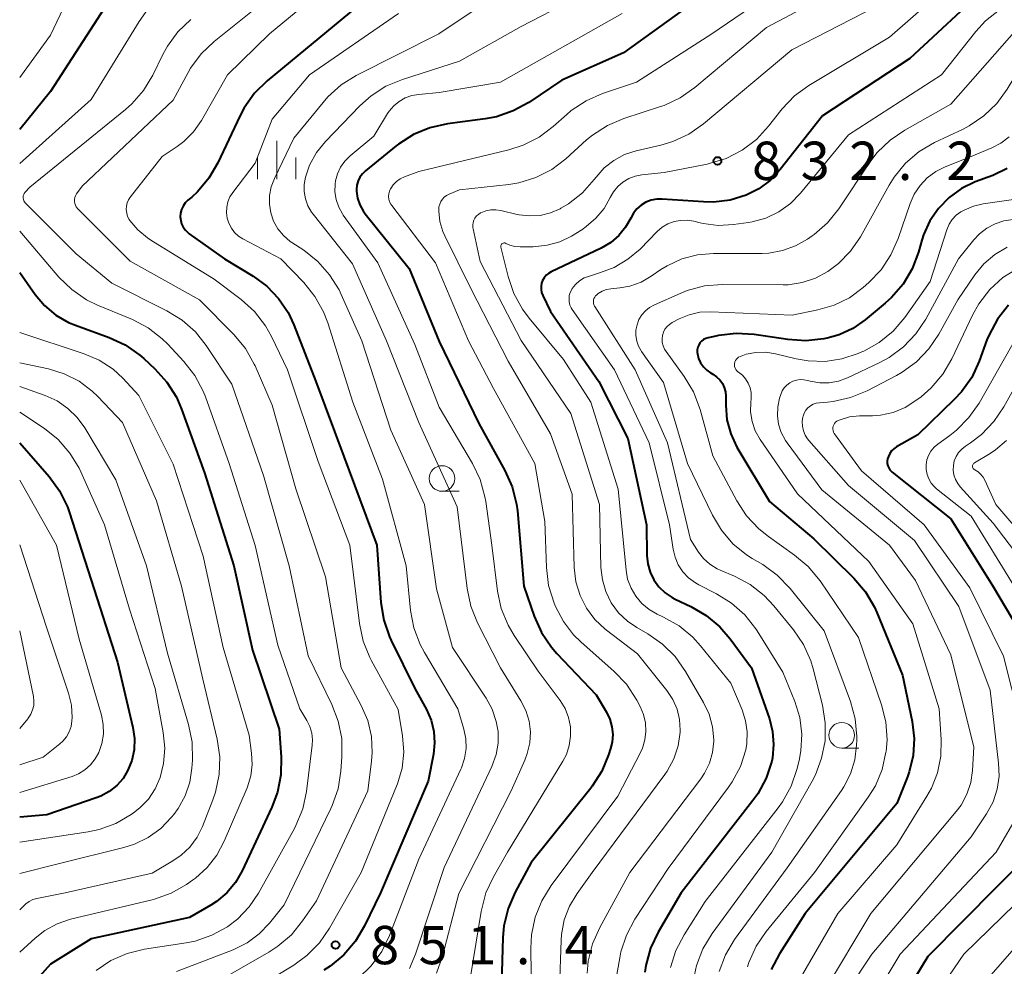
# Model space of a CAD drawing. Units: metres. Extents: x -72000 to -70000, y 19500 to 21000.
# Drawn here: x -72000 to -71904, y 20732 to 20824 of the extents above; entities that cross this region are included whole.
import ezdxf

# ---------------------------------------------------------------- set-up
doc = ezdxf.new("R2010")
doc.units = ezdxf.units.M
for name, color, linetype, lineweight in [('633100_広葉樹林', 7, 'Continuous', 13), ('633400_荒地', 7, 'Continuous', 13), ('710100_等高線(計曲線)', 7, 'Continuous', 40), ('710200_等高線(主曲線)', 7, 'Continuous', 13), ('731200_図化機測定による標高点', 7, 'Continuous', 40)]:
    doc.layers.add(name, color=color, linetype=linetype, lineweight=lineweight)
doc.styles.add('Style-WORKING', font='MS Gothic.ttf')

msp = doc.modelspace()

# ---------------------------------------------------------------- linework, layer by layer
at = {"layer": '633100_広葉樹林', "linetype": 'Continuous', "lineweight": 13}
for p, q in [((-71958.72, 20778.28), (-71957.053, 20778.28)), ((-71919.65, 20753.17), (-71917.983, 20753.17))]:
    msp.add_line(p, q, dxfattribs=at)
for centre in [(-71958.72, 20779.53), (-71919.65, 20754.42)]:
    msp.add_circle(centre, 1.25, dxfattribs=at)
at = {"layer": '633400_荒地', "linetype": 'Continuous', "lineweight": 13}
for p, q in [((-71974.88, 20808.805), (-71974.88, 20812.555)), ((-71976.754, 20808.805), (-71976.754, 20810.905)), ((-71973.004, 20808.805), (-71973.004, 20810.905))]:
    msp.add_line(p, q, dxfattribs=at)
at = {"layer": '710100_等高線(計曲線)', "linetype": 'Continuous', "lineweight": 40, "flags": 128}
for points, elevation in [([(-71927.93, 20870.22), (-71929.58, 20870.11), (-71931.19, 20869.72), (-71931.44, 20869.63), (-71933.14, 20869), (-71941.23, 20863), (-71953, 20855.67), (-71961, 20852.07), (-71964, 20851.19), (-71965.59, 20850.57), (-71967.05, 20849.68), (-71968.34, 20848.55), (-71968.94, 20847.85), (-71975.93, 20839), (-71983, 20832.09), (-71986.92, 20830.22), (-71988.42, 20829.34), (-71989.74, 20828.2), (-71990.85, 20826.86), (-71991.02, 20826.62), (-71997, 20817.36), (-72000, 20813.65)], 860), ([(-71930.13, 20829), (-71941, 20821.14), (-71947, 20818.49), (-71950.24, 20816.31), (-71951.76, 20815.47), (-71953.41, 20814.9), (-71954.51, 20814.69), (-71958.2, 20814.21), (-71959.9, 20813.83), (-71961.51, 20813.17), (-71962.98, 20812.23), (-71963.19, 20812.06), (-71966.2, 20809.62), (-71966.5, 20809.33), (-71966.74, 20808.99), (-71966.93, 20808.62), (-71967.04, 20808.22), (-71967.08, 20807.8), (-71967.08, 20807.61), (-71966.98, 20806.93), (-71966.76, 20806.29), (-71966.43, 20805.69), (-71966.23, 20805.41), (-71961.93, 20800.07), (-71959, 20792.94), (-71955.11, 20784.89), (-71952.57, 20780.31), (-71951.86, 20778.72), (-71951.44, 20777.02), (-71951.36, 20776.35), (-71950.71, 20769), (-71949.71, 20766.06), (-71949, 20764.47), (-71948.03, 20763.02), (-71947.5, 20762.42), (-71943.64, 20758.36), (-71942.65, 20756.68), (-71942.32, 20755.99), (-71942.11, 20755.26), (-71942.04, 20754.5), (-71942.09, 20753.74), (-71942.24, 20753.14), (-71942.44, 20752.52), (-71943.1, 20750.91), (-71944.04, 20749.43), (-71944.18, 20749.26), (-71950.02, 20741.98)], 840), ([(-71905.34, 20827.73), (-71913, 20820.61), (-71921.52, 20815), (-71925.67, 20809.73), (-71926.63, 20808.7), (-71927.77, 20807.85), (-71929, 20807.23), (-71930.56, 20806.75), (-71932.18, 20806.55), (-71933.15, 20806.57), (-71937.19, 20806.85), (-71937.74, 20806.84), (-71938.28, 20806.73), (-71938.79, 20806.54), (-71939.26, 20806.25), (-71939.68, 20805.89), (-71940.02, 20805.47), (-71940.28, 20805), (-71940.79, 20804.09), (-71941.44, 20803.29), (-71942.23, 20802.61), (-71943.16, 20802.06), (-71948.06, 20799.74), (-71948.32, 20799.59), (-71948.55, 20799.4), (-71948.74, 20799.16), (-71948.89, 20798.9), (-71948.99, 20798.62), (-71949.04, 20798.32), (-71949.04, 20798.02), (-71948.99, 20797.72), (-71948.88, 20797.43), (-71948.13, 20795.87), (-71943.4, 20789), (-71940.57, 20783.43), (-71938.73, 20775), (-71938.69, 20772), (-71938.6, 20771.17), (-71938.38, 20770.36), (-71938.01, 20769.61), (-71937.52, 20768.94), (-71936.92, 20768.35), (-71936.23, 20767.88), (-71935.93, 20767.73), (-71934.4, 20767.01), (-71932.89, 20766.14), (-71931.56, 20765.02), (-71930.56, 20763.85), (-71928.48, 20761), (-71926.73, 20756.04), (-71926.41, 20754.79), (-71926.31, 20753.5), (-71926.43, 20752.21), (-71926.5, 20751.88), (-71927.05, 20750.22), (-71927.87, 20748.69), (-71928.33, 20748.04), (-71935.34, 20739)], 830), ([(-71967, 20825.68), (-71975.8, 20818.43), (-71977.04, 20817.21), (-71978.05, 20815.79), (-71978.49, 20814.96), (-71980.63, 20810.41), (-71981.5, 20808.9), (-71982.63, 20807.57), (-71983.19, 20807.05), (-71983.57, 20806.73), (-71983.82, 20806.47), (-71984.03, 20806.17), (-71984.18, 20805.84), (-71984.27, 20805.49), (-71984.3, 20805.13), (-71984.26, 20804.77), (-71984.17, 20804.42), (-71984.01, 20804.09), (-71983.8, 20803.8), (-71983.54, 20803.54), (-71983.43, 20803.45), (-71979.99, 20801), (-71977.18, 20799.31), (-71975.84, 20798.34), (-71974.69, 20797.14), (-71973.76, 20795.77), (-71973.2, 20794.57), (-71971.06, 20789), (-71968.33, 20781.67), (-71965.08, 20773), (-71964.69, 20767.41), (-71964.42, 20765.69), (-71963.86, 20764.04), (-71963.69, 20763.68), (-71961.38, 20759), (-71960.25, 20756.94)], 850), ([(-71903.47, 20809.84), (-71904.9, 20809.17), (-71906.61, 20808.53), (-71907.95, 20807.88), (-71909.16, 20807.01), (-71910.21, 20805.94), (-71911.05, 20804.71), (-71911.66, 20803.35), (-71911.83, 20802.83), (-71912.16, 20801.67), (-71912.77, 20800.04), (-71913.66, 20798.54), (-71914.8, 20797.22), (-71915.4, 20796.68), (-71917.37, 20795.04), (-71918.58, 20794.2), (-71919.92, 20793.59), (-71921.08, 20793.26), (-71921.42, 20793.19), (-71923.15, 20793), (-71924.91, 20793.11), (-71928.22, 20793.61), (-71929.96, 20793.72), (-71931.69, 20793.52), (-71931.97, 20793.46), (-71932.72, 20793.29), (-71932.95, 20793.22), (-71933.16, 20793.11), (-71933.35, 20792.96), (-71933.51, 20792.78), (-71933.63, 20792.58), (-71933.72, 20792.36), (-71933.77, 20792.12), (-71933.78, 20791.88), (-71933.76, 20791.73), (-71933.64, 20791.27), (-71933.45, 20790.84), (-71933.18, 20790.46), (-71932.85, 20790.12), (-71932.47, 20789.85), (-71932.42, 20789.82), (-71932.25, 20789.73), (-71931.89, 20789.48), (-71931.58, 20789.18), (-71931.32, 20788.82), (-71931.13, 20788.43), (-71931.01, 20788.01), (-71930.97, 20787.57), (-71930.97, 20787.52), (-71930.98, 20786.7), (-71930.87, 20785.28), (-71930.51, 20783.9), (-71929.92, 20782.6), (-71929.82, 20782.43), (-71926.73, 20777.27)], 820), ([(-72000, 20799.67), (-71998.5, 20797.53), (-71997.57, 20796.43), (-71996.47, 20795.5), (-71995.22, 20794.78), (-71994.54, 20794.51), (-71991.27, 20793.32), (-71989.69, 20792.59), (-71988.26, 20791.59), (-71987.88, 20791.25), (-71986.78, 20790.24), (-71985.61, 20788.95), (-71984.69, 20787.47), (-71984.17, 20786.3), (-71981.93, 20780.07), (-71979.06, 20771), (-71977.25, 20762.75), (-71974.63, 20755), (-71974.44, 20752.3), (-71974.48, 20750.55), (-71974.81, 20748.84), (-71975.35, 20747.4), (-71978.25, 20741.17), (-71978.91, 20740.02), (-71979.76, 20739.01), (-71980.77, 20738.16), (-71981.33, 20737.8), (-71983.4, 20736.6), (-71993, 20734.52), (-71997, 20732.04), (-72000, 20728.69)], 860), ([(-71903.36, 20796.49), (-71904.44, 20795.12), (-71905.26, 20793.59), (-71905.46, 20793.08), (-71906.21, 20791), (-71906.95, 20789.42), (-71907.95, 20788), (-71908.65, 20787.24), (-71912.21, 20783.79), (-71914.29, 20782.62), (-71914.55, 20782.44), (-71914.78, 20782.22), (-71914.96, 20781.97), (-71915.1, 20781.68), (-71915.18, 20781.44), (-71915.21, 20781.21), (-71915.2, 20780.99), (-71915.15, 20780.77), (-71915.06, 20780.56), (-71914.94, 20780.37), (-71914.79, 20780.2), (-71914.72, 20780.14), (-71909, 20775.58), (-71904.93, 20769.07), (-71901, 20762.48)], 810), ([(-72000, 20783.03), (-71997.13, 20779.73), (-71996.11, 20778.32), (-71995.34, 20776.76), (-71995.17, 20776.27), (-71993, 20769.6), (-71990.44, 20761.56), (-71988.94, 20755.17), (-71988.79, 20754.1), (-71988.82, 20753.01), (-71989.04, 20751.95), (-71989.42, 20751), (-71989.9, 20750.2), (-71990.52, 20749.5), (-71991.25, 20748.91), (-71992.07, 20748.46), (-71992.51, 20748.29), (-71997.35, 20746.65), (-72000, 20746.4)], 870), ([(-71926.73, 20777.27), (-71922.38, 20773.62), (-71918.46, 20769.77), (-71917.33, 20768.44), (-71916.44, 20766.94), (-71916.22, 20766.44), (-71913.7, 20760.3), (-71912.77, 20755.77), (-71912.58, 20754.11), (-71912.68, 20752.45), (-71913.07, 20750.83), (-71913.23, 20750.37), (-71914.26, 20747.74), (-71923.22, 20737), (-71925.75, 20733.06), (-71926.56, 20731.51)], 820), ([(-71960.25, 20756.94), (-71959.79, 20755.9), (-71959.52, 20754.8), (-71959.45, 20753.67), (-71959.56, 20752.58), (-71960.07, 20749.93), (-71964.75, 20739), (-71966.29, 20735.78), (-71967.18, 20734.27), (-71968.32, 20732.95), (-71969.66, 20731.84), (-71970.28, 20731.45)], 850), ([(-71901.14, 20743), (-71911.23, 20732.77), (-71913.85, 20728.48)], 810), ([(-71950.02, 20741.98), (-71951.58, 20739.08), (-71952.27, 20737.48), (-71952.67, 20735.79), (-71952.77, 20734.64), (-71952.93, 20729.02)], 840), ([(-71935.34, 20739), (-71937.59, 20735.17), (-71938.34, 20733.59), (-71938.8, 20731.91), (-71938.9, 20731.24)], 830)]:
    msp.add_lwpolyline(points, dxfattribs=dict(at, elevation=elevation))
at = {"layer": '710200_等高線(主曲線)', "linetype": 'Continuous', "lineweight": 13, "flags": 128}
for points, elevation in [([(-71965, 20831.77), (-71975.58, 20823), (-71979.68, 20819), (-71982.24, 20814.54), (-71983.01, 20813.44), (-71983.96, 20812.48), (-71984.6, 20812), (-71986.07, 20811), (-71989.17, 20807.07), (-71989.36, 20806.79), (-71989.49, 20806.48), (-71989.56, 20806.15), (-71989.58, 20805.82), (-71989.54, 20805.48), (-71989.45, 20805.16), (-71989.3, 20804.86), (-71989.23, 20804.77), (-71988.45, 20803.84), (-71987.52, 20803.06), (-71987.19, 20802.84), (-71981, 20799.03), (-71978.35, 20797.02), (-71977.06, 20795.85), (-71975.99, 20794.47), (-71975.39, 20793.4), (-71973.83, 20790.17), (-71970.82, 20781.18), (-71967.73, 20773), (-71966.79, 20765.34), (-71966.42, 20763.63), (-71965.77, 20762.02), (-71965.64, 20761.77), (-71963, 20756.93), (-71962.59, 20754.38), (-71962.47, 20752.78), (-71962.63, 20751.19), (-71963.07, 20749.66), (-71963.16, 20749.43), (-71966.63, 20741)], 852), ([(-71921.72, 20830.28), (-71932.36, 20823), (-71939.71, 20818.29), (-71943.05, 20817.17), (-71944.64, 20816.47), (-71946.1, 20815.51), (-71946.53, 20815.13), (-71947.85, 20813.95), (-71949.24, 20812.91), (-71950.8, 20812.12), (-71952.18, 20811.68), (-71961, 20809.55), (-71962.39, 20809.04), (-71962.8, 20808.84), (-71963.17, 20808.58), (-71963.49, 20808.26), (-71963.74, 20807.89), (-71963.76, 20807.85), (-71963.87, 20807.61), (-71963.93, 20807.36), (-71963.95, 20807.1), (-71963.92, 20806.84), (-71963.84, 20806.59), (-71963.73, 20806.36), (-71963.64, 20806.23), (-71959.37, 20800.63), (-71956.15, 20793), (-71953.68, 20788.32), (-71949.65, 20781), (-71948.68, 20775.32), (-71948.52, 20770.81), (-71948.3, 20769.08), (-71947.76, 20767.33), (-71947.62, 20767), (-71946.86, 20765.55), (-71945.86, 20764.25), (-71945.17, 20763.57), (-71941.89, 20760.67), (-71940.69, 20759.41), (-71939.68, 20757.86), (-71939.35, 20757.23), (-71939.02, 20756.46), (-71938.83, 20755.64), (-71938.79, 20754.79), (-71938.89, 20753.96), (-71939.14, 20753.15), (-71939.32, 20752.75), (-71941.54, 20748.46), (-71948.06, 20739.72), (-71948.97, 20738.24), (-71949.62, 20736.62), (-71949.97, 20734.91), (-71950.04, 20733.61), (-71949.94, 20726.06)], 838), ([(-71905.52, 20831), (-71915, 20822.7), (-71922.86, 20817.97), (-71924.27, 20816.94), (-71925.48, 20815.69), (-71925.62, 20815.52), (-71926.82, 20813.97), (-71928, 20812.69), (-71929.39, 20811.63), (-71930.94, 20810.83), (-71932.6, 20810.32), (-71932.8, 20810.28), (-71937, 20809.45), (-71939.2, 20809.22), (-71939.85, 20809.1), (-71940.47, 20808.86), (-71941.04, 20808.52), (-71941.55, 20808.09), (-71941.97, 20807.57), (-71942.29, 20807), (-71942.89, 20805.92), (-71943.68, 20804.97), (-71944.62, 20804.16), (-71945.07, 20803.86), (-71946.08, 20803.24), (-71947.22, 20802.68), (-71948.43, 20802.33), (-71949.81, 20802.19), (-71951.08, 20802.18), (-71951.6, 20802.22), (-71952.1, 20802.35), (-71952.48, 20802.52), (-71952.53, 20802.54), (-71952.59, 20802.56), (-71952.65, 20802.56), (-71952.71, 20802.55), (-71952.76, 20802.53), (-71952.82, 20802.51), (-71952.86, 20802.47), (-71952.9, 20802.43), (-71952.93, 20802.38), (-71952.96, 20802.32), (-71952.97, 20802.27), (-71952.97, 20802.21), (-71952.96, 20802.14), (-71952.27, 20799.27), (-71951.71, 20797.62), (-71950.87, 20796.09), (-71950.22, 20795.21), (-71946.84, 20791.16), (-71944.17, 20787), (-71941.5, 20778.5), (-71940.74, 20770.57), (-71940.58, 20769.67), (-71940.25, 20768.8), (-71939.79, 20768.01), (-71939.19, 20767.31), (-71938.48, 20766.72), (-71937.69, 20766.27), (-71937.06, 20765.98)], 832), ([(-71973, 20828.68), (-71981, 20822.26), (-71982.26, 20821.05), (-71983.29, 20819.64), (-71983.52, 20819.24), (-71985, 20816.53), (-71993.89, 20808.11), (-71994.44, 20807.35), (-71994.54, 20807.18), (-71994.61, 20807), (-71994.65, 20806.81), (-71994.65, 20806.62), (-71994.62, 20806.43), (-71994.56, 20806.25), (-71994.47, 20806.08), (-71994.33, 20805.91), (-71989.21, 20800.79), (-71982.43, 20797), (-71979.05, 20793.58), (-71977.94, 20792.23), (-71977.08, 20790.72), (-71977, 20790.55), (-71975.31, 20786.69), (-71973, 20778.51), (-71970.1, 20769.9), (-71968.57, 20761), (-71966.61, 20757.32), (-71965.98, 20755.86), (-71965.63, 20754.31), (-71965.54, 20752.72), (-71965.61, 20751.88), (-71965.97, 20749), (-71971, 20738.24), (-71972.35, 20736.27), (-71973.45, 20734.92), (-71974.77, 20733.78), (-71975.66, 20733.2), (-71981, 20730.16)], 854), ([(-71941.16, 20828.84), (-71951, 20823.74), (-71957, 20820.35), (-71962.59, 20818.56), (-71964.2, 20817.89), (-71965.66, 20816.95), (-71966.75, 20815.97), (-71970.1, 20812.49), (-71970.98, 20811.4), (-71971.66, 20810.18), (-71972.07, 20809), (-71972.2, 20808.29), (-71972.2, 20807.58), (-71972.07, 20806.87), (-71971.83, 20806.19)], 844), ([(-71994.79, 20827.5), (-71997, 20822.89), (-72000, 20818.73)], 862), ([(-71919, 20827.89), (-71927, 20823.63), (-71934.01, 20817.75), (-71935.44, 20816.75), (-71937.02, 20816.01), (-71937.37, 20815.89), (-71940.95, 20814.73), (-71942.56, 20814.06), (-71944.02, 20813.11), (-71944.59, 20812.63), (-71946.61, 20810.8), (-71948, 20809.75), (-71949.55, 20808.95), (-71951.22, 20808.44), (-71952.2, 20808.28), (-71957, 20807.74), (-71958.03, 20807.33), (-71958.28, 20807.21), (-71958.5, 20807.05), (-71958.69, 20806.85), (-71958.84, 20806.63), (-71958.95, 20806.37), (-71959.02, 20806.11), (-71959.04, 20805.83), (-71959.03, 20805.66), (-71958.92, 20804.66), (-71958.63, 20803.68), (-71958.44, 20803.25), (-71955.9, 20798.1), (-71952.25, 20791), (-71948.12, 20783.88), (-71946, 20778), (-71945.8, 20770.81), (-71945.63, 20769.43), (-71945.23, 20768.09), (-71944.61, 20766.85), (-71943.78, 20765.73), (-71942.77, 20764.78), (-71942.65, 20764.69), (-71939.62, 20762.38), (-71936.75, 20758.79), (-71936.17, 20757.93), (-71935.75, 20756.97), (-71935.51, 20755.96), (-71935.44, 20754.92), (-71935.45, 20754.71), (-71935.65, 20753.38), (-71936.07, 20752.1), (-71936.71, 20750.92)], 836), ([(-71953.13, 20827), (-71959.03, 20823), (-71967.1, 20818.93), (-71968.58, 20818.01), (-71969.88, 20816.85), (-71970.34, 20816.31), (-71973.19, 20812.81), (-71975.11, 20808.85), (-71975.42, 20808.05), (-71975.58, 20807.21), (-71975.59, 20806.35), (-71975.46, 20805.5), (-71975.18, 20804.7), (-71974.76, 20803.95), (-71974.22, 20803.28), (-71973.57, 20802.72), (-71973.39, 20802.59), (-71972.24, 20801.84), (-71970.87, 20800.76), (-71969.71, 20799.46), (-71968.79, 20797.98), (-71968.58, 20797.53), (-71966.57, 20793), (-71963.74, 20784.26), (-71960.43, 20777), (-71959.25, 20768.75)], 846), ([(-71987.46, 20825.41), (-71988.33, 20824.21), (-71993, 20816.6), (-72000, 20810.32)], 858), ([(-71916.36, 20825.64), (-71924.54, 20821.46), (-71933.16, 20814.21), (-71934.59, 20813.21), (-71936.17, 20812.47), (-71937.34, 20812.12), (-71939.75, 20811.56), (-71940.88, 20811.2), (-71941.92, 20810.64), (-71942.86, 20809.91), (-71943.67, 20809), (-71943.84, 20808.77), (-71945, 20807.47), (-71946.36, 20806.39), (-71947.1, 20805.95), (-71947.16, 20805.91), (-71948.12, 20805.5), (-71949.13, 20805.26), (-71950.16, 20805.2), (-71951.19, 20805.32), (-71951.39, 20805.36), (-71952.96, 20805.74), (-71953.46, 20805.81), (-71953.96, 20805.8), (-71954.45, 20805.7), (-71954.92, 20805.52), (-71954.96, 20805.5), (-71955.17, 20805.36), (-71955.35, 20805.2), (-71955.5, 20805), (-71955.61, 20804.79), (-71955.69, 20804.55), (-71955.72, 20804.31), (-71955.71, 20804.06), (-71955.69, 20803.95), (-71955, 20800.76), (-71951, 20793.02), (-71946.13, 20785.87), (-71943.32, 20777), (-71943.19, 20770.83), (-71943.05, 20769.63), (-71942.71, 20768.47), (-71942.18, 20767.38), (-71941.46, 20766.4), (-71940.59, 20765.57)], 834), ([(-71904.25, 20825.37), (-71905.61, 20824.28)], 828), ([(-71983.28, 20824.41), (-71984.54, 20823.2), (-71985.56, 20821.79), (-71985.97, 20821.04), (-71986.99, 20818.97), (-71987.9, 20817.48), (-71989.04, 20816.16), (-71989.66, 20815.62), (-71999, 20808.03), (-71999.47, 20807.52), (-71999.55, 20807.41), (-71999.61, 20807.3), (-71999.65, 20807.18), (-71999.67, 20807.05), (-71999.66, 20806.93), (-71999.63, 20806.8), (-71999.58, 20806.68), (-71999.52, 20806.58), (-71999.45, 20806.5), (-71994.49, 20801.51), (-71991, 20798.62), (-71985.62, 20795.93), (-71984.13, 20795.02), (-71982.83, 20793.86), (-71981.78, 20792.55), (-71979.25, 20788.75), (-71976.18, 20779.82), (-71973.67, 20771), (-71971.82, 20762.18)], 856), ([(-71962.97, 20825), (-71971.67, 20819), (-71975.33, 20814.67), (-71977, 20810.35), (-71979.17, 20807.5), (-71979.46, 20807.06), (-71979.66, 20806.57), (-71979.77, 20806.05), (-71979.79, 20805.52), (-71979.72, 20804.99), (-71979.56, 20804.49), (-71979.31, 20804.02), (-71978.99, 20803.6), (-71978.6, 20803.24), (-71978.18, 20802.97), (-71974.48, 20801), (-71972.24, 20798.69), (-71971.14, 20797.34)], 848), ([(-71941.12, 20825), (-71953, 20818.3), (-71959, 20817.26), (-71961, 20817.09), (-71961.67, 20816.98)], 842), ([(-71901.64, 20824.47), (-71901.82, 20824.29), (-71909, 20816.13), (-71913.49, 20813.6), (-71914.93, 20812.61), (-71916.18, 20811.4), (-71916.9, 20810.45), (-71919.95, 20805.89), (-71921.05, 20804.53), (-71922.36, 20803.39), (-71922.54, 20803.26), (-71923, 20802.94), (-71924.17, 20802.27), (-71925.44, 20801.81), (-71926.77, 20801.57)], 826), ([(-71893.57, 20824.43), (-71897.6, 20823), (-71899.19, 20822.27), (-71900.62, 20821.28), (-71901.87, 20820.06), (-71902.84, 20818.69), (-71903.49, 20817.61), (-71904.51, 20816.2), (-71905.76, 20814.98), (-71907.2, 20814), (-71907.79, 20813.7), (-71910.58, 20812.37), (-71912.08, 20811.49), (-71913.41, 20810.36), (-71914.52, 20809.01), (-71915.02, 20808.21), (-71917.83, 20803.17), (-71918.79, 20801.76), (-71919.97, 20800.55), (-71921, 20799.77), (-71922.22, 20799.12)], 824), ([(-71905.61, 20824.28), (-71906.54, 20823.25), (-71909.89, 20819), (-71919, 20813.15), (-71923.7, 20807.42), (-71924.67, 20806.42), (-71925.81, 20805.61), (-71927.07, 20805), (-71928.41, 20804.62), (-71928.78, 20804.56), (-71930.24, 20804.36), (-71931.72, 20804.28), (-71933.2, 20804.46), (-71933.48, 20804.52), (-71934.11, 20804.68), (-71934.77, 20804.78), (-71935.43, 20804.77), (-71936.04, 20804.66), (-71936.64, 20804.43), (-71937.2, 20804.11), (-71937.7, 20803.68), (-71939.37, 20801.97), (-71940.56, 20800.96), (-71941.91, 20800.16), (-71943.22, 20799.66), (-71944.32, 20799.33), (-71944.82, 20799.14), (-71945.27, 20798.86), (-71945.66, 20798.51), (-71945.99, 20798.1), (-71946.05, 20798), (-71946.19, 20797.72), (-71946.28, 20797.42), (-71946.31, 20797.11), (-71946.29, 20796.8), (-71946.22, 20796.49), (-71946.09, 20796.21), (-71945.99, 20796.04), (-71941.86, 20790.14), (-71938.48, 20783), (-71936.5, 20775), (-71936.14, 20772.61), (-71935.95, 20771.82), (-71935.63, 20771.07), (-71935.18, 20770.39), (-71934.62, 20769.8), (-71933.96, 20769.32), (-71933.62, 20769.13), (-71931.91, 20768.26), (-71930.42, 20767.35), (-71929.12, 20766.19), (-71928.04, 20764.82), (-71927.91, 20764.62), (-71925.41, 20760.59), (-71924.24, 20757.72), (-71923.76, 20756.16), (-71923.56, 20754.53), (-71923.64, 20752.9), (-71923.82, 20751.95), (-71924.04, 20751.08), (-71924.6, 20749.43), (-71925.44, 20747.9), (-71925.86, 20747.31), (-71933, 20738.16), (-71935.06, 20734.91)], 828), ([(-71961.67, 20816.98), (-71962.32, 20816.75), (-71962.92, 20816.41), (-71963.44, 20815.97), (-71963.89, 20815.45), (-71964.04, 20815.21), (-71965.38, 20813), (-71967.71, 20811.07), (-71968.22, 20810.56), (-71968.63, 20809.98), (-71968.94, 20809.32), (-71969.13, 20808.63), (-71969.18, 20808.32), (-71969.19, 20807.55), (-71969.07, 20806.8), (-71968.82, 20806.07), (-71968.45, 20805.4), (-71968.37, 20805.28), (-71965, 20800.62), (-71961.38, 20792.62), (-71959, 20786.51), (-71955.75, 20781), (-71955, 20779.43), (-71954.53, 20777.75), (-71954.45, 20777.28), (-71953.86, 20773), (-71953.3, 20768.52), (-71952.93, 20766.81), (-71952.27, 20765.2), (-71951.67, 20764.18), (-71949.31, 20760.69), (-71947.18, 20757.82), (-71946.7, 20757.03), (-71946.36, 20756.17), (-71946.17, 20755.26), (-71946.15, 20754.33), (-71946.28, 20753.42), (-71946.57, 20752.54), (-71946.91, 20751.89), (-71952.31, 20743), (-71953.7, 20740.58), (-71954.43, 20739), (-71954.89, 20737.2), (-71956.22, 20729)], 842), ([(-71903.28, 20812.95), (-71904.12, 20812.31), (-71905, 20811.85), (-71907, 20811), (-71909.55, 20810), (-71910.47, 20809.54), (-71911.3, 20808.93), (-71912, 20808.19), (-71912.57, 20807.33), (-71912.98, 20806.41), (-71914.14, 20802.99), (-71914.84, 20801.39), (-71915.81, 20799.94), (-71917, 20798.7), (-71917.57, 20798.2), (-71918.91, 20797.21), (-71920.4, 20796.47), (-71921.99, 20796.01), (-71924.5, 20795.5), (-71932.47, 20795.83), (-71933.53, 20795.78), (-71934.56, 20795.54), (-71935.55, 20795.13), (-71936.23, 20794.77), (-71936.5, 20794.59), (-71936.73, 20794.38), (-71936.93, 20794.12), (-71937.07, 20793.84), (-71937.17, 20793.51), (-71937.21, 20793.17), (-71937.19, 20792.82), (-71937.11, 20792.49), (-71936.97, 20792.17), (-71936.83, 20791.95), (-71935.04, 20789.5), (-71934.14, 20788), (-71933.49, 20786.28), (-71932.24, 20781.76), (-71929.9, 20777.34), (-71928.95, 20775.88), (-71927.77, 20774.6), (-71926.82, 20773.84), (-71924.27, 20772.04), (-71922.93, 20770.92), (-71921.77, 20769.51), (-71918.01, 20763.99), (-71915.76, 20757.41), (-71915.34, 20755.72), (-71915.23, 20753.98), (-71915.32, 20752.84), (-71915.33, 20752.76), (-71915.71, 20751.08), (-71916.37, 20749.49), (-71917.07, 20748.36), (-71922.32, 20741), (-71927.04, 20735.24), (-71928.02, 20733.8), (-71928.74, 20732.21), (-71928.88, 20731.79)], 822), ([(-71971.83, 20806.19), (-71971.47, 20805.57), (-71971.32, 20805.38), (-71967.47, 20800.53), (-71964.16, 20793), (-71961, 20785), (-71957.25, 20776.75), (-71956.27, 20768.76), (-71955.91, 20767.05), (-71955.26, 20765.43), (-71953, 20761), (-71951.01, 20757.8), (-71950.52, 20756.84), (-71950.21, 20755.81), (-71950.08, 20754.74), (-71950.14, 20753.67), (-71950.39, 20752.62), (-71950.63, 20752), (-71951.98, 20749), (-71957.07, 20738.93), (-71958.68, 20732.81), (-71959.27, 20731.17)], 844), ([(-71902.18, 20806.9), (-71905.82, 20806.39), (-71906.79, 20806.17), (-71907.7, 20805.78), (-71908.01, 20805.6), (-71908.46, 20805.27), (-71908.85, 20804.86), (-71909.15, 20804.39), (-71909.39, 20803.84), (-71911, 20798.8), (-71913.5, 20795.28), (-71914.64, 20793.95), (-71915.98, 20792.84), (-71917.5, 20791.98), (-71917.7, 20791.9), (-71918.06, 20791.74), (-71919.64, 20791.22), (-71921.29, 20790.98), (-71922.95, 20791.03), (-71924.1, 20791.24), (-71926.12, 20791.73), (-71927.08, 20791.88), (-71928.05, 20791.86), (-71929.01, 20791.67), (-71929.5, 20791.5), (-71929.59, 20791.46), (-71929.73, 20791.4), (-71929.85, 20791.3), (-71929.95, 20791.19), (-71930.04, 20791.07), (-71930.1, 20790.93), (-71930.13, 20790.78), (-71930.14, 20790.63), (-71930.12, 20790.48), (-71930.08, 20790.33), (-71930.01, 20790.2), (-71929.92, 20790.07), (-71929.81, 20789.97), (-71929.75, 20789.92), (-71929.37, 20789.62), (-71929.05, 20789.27), (-71928.79, 20788.86), (-71928.61, 20788.41), (-71928.51, 20787.94), (-71928.5, 20787.46), (-71928.51, 20787.32), (-71928.54, 20787), (-71928.56, 20786.05), (-71928.41, 20785.1)], 818), ([(-71902.89, 20804.84), (-71903.8, 20804.72), (-71904.67, 20804.44), (-71905.48, 20804.02), (-71906.2, 20803.46), (-71906.75, 20802.86), (-71908.23, 20801), (-71911.44, 20795.12), (-71912.41, 20793.66), (-71913.61, 20792.4), (-71915.02, 20791.37), (-71915.93, 20790.87), (-71919.1, 20789.37), (-71919.97, 20789.04), (-71920.89, 20788.88), (-71921.81, 20788.87), (-71922.73, 20789.03), (-71923, 20789.1), (-71923.35, 20789.18), (-71923.71, 20789.2), (-71924.07, 20789.15), (-71924.42, 20789.05), (-71924.74, 20788.88), (-71925.03, 20788.66), (-71925.27, 20788.39), (-71925.47, 20788.09), (-71925.62, 20787.73), (-71925.73, 20787.37), (-71925.91, 20786.53), (-71925.94, 20785.67), (-71925.82, 20784.83), (-71925.56, 20784.01), (-71925.15, 20783.25), (-71924.98, 20783.01), (-71921.59, 20778.41), (-71915, 20773.02), (-71912.44, 20769.56), (-71909, 20762.27), (-71906.73, 20753.27), (-71906.86, 20750.99), (-71907.04, 20749.8), (-71907.42, 20748.65), (-71907.99, 20747.59), (-71908.47, 20746.96), (-71916.81, 20737), (-71921.35, 20729.42)], 816), ([(-72000, 20803.72), (-71996.16, 20799.22), (-71994.92, 20798), (-71993.48, 20797.01), (-71992.39, 20796.48), (-71988.99, 20795.06), (-71987.44, 20794.26), (-71986.06, 20793.19), (-71985.53, 20792.66), (-71983.96, 20790.98), (-71982.88, 20789.61), (-71982.06, 20788.08), (-71981.84, 20787.51), (-71979.52, 20781), (-71977, 20772.97), (-71974.76, 20763.24), (-71972.61, 20757), (-71971.93, 20755.87), (-71971.64, 20755.28), (-71971.45, 20754.64), (-71971.39, 20753.98), (-71971.41, 20753.44), (-71971.98, 20748.92), (-71972.34, 20747.21), (-71973, 20745.6), (-71973.15, 20745.31), (-71976.65, 20738.99), (-71977.57, 20737.63), (-71978.71, 20736.45), (-71979.65, 20735.73), (-71979.69, 20735.7), (-71981.21, 20734.86), (-71982.86, 20734.3), (-71983.74, 20734.12), (-71987.79, 20733.5), (-71989.49, 20733.09), (-71991.08, 20732.38), (-71992.53, 20731.42)], 858), ([(-71903.49, 20802.16), (-71904.7, 20801.44), (-71905.77, 20800.51), (-71906.66, 20799.43), (-71908.32, 20797), (-71910.17, 20793.64), (-71911.15, 20792.2), (-71912.35, 20790.94), (-71913.76, 20789.91), (-71914.31, 20789.6), (-71917.18, 20788.11), (-71918.79, 20787.44), (-71920.49, 20787.06), (-71921.05, 20787), (-71921.83, 20786.94), (-71922.14, 20786.89), (-71922.44, 20786.79), (-71922.71, 20786.63), (-71922.96, 20786.44), (-71923.16, 20786.2), (-71923.32, 20785.93), (-71923.43, 20785.63), (-71923.45, 20785.55), (-71923.51, 20785.1), (-71923.5, 20784.65), (-71923.4, 20784.2), (-71923.23, 20783.78), (-71922.99, 20783.4), (-71922.87, 20783.26), (-71919, 20778.85), (-71912.54, 20773.46), (-71908.21, 20767), (-71905.16, 20758.84), (-71904.32, 20751.7), (-71904.28, 20750.41), (-71904.46, 20749.14), (-71904.86, 20747.91), (-71905.5, 20746.74), (-71907, 20744.48), (-71916.71, 20733), (-71919.01, 20729.51)], 814), ([(-71926.77, 20801.57), (-71927.44, 20801.54), (-71932.18, 20801.54), (-71933.76, 20801.41), (-71935.29, 20801), (-71936.72, 20800.33), (-71937.33, 20799.95), (-71938.27, 20799.3), (-71939.27, 20798.73), (-71940.35, 20798.35), (-71941.33, 20798.18), (-71942.22, 20798.09), (-71942.66, 20798), (-71943.08, 20797.84), (-71943.46, 20797.61), (-71943.6, 20797.5), (-71943.71, 20797.39), (-71943.8, 20797.27), (-71943.87, 20797.13), (-71943.91, 20796.98), (-71943.92, 20796.82), (-71943.91, 20796.67), (-71943.87, 20796.52), (-71943.81, 20796.38), (-71943.78, 20796.34), (-71939.83, 20790.17), (-71936.69, 20783), (-71934.45, 20773.55), (-71933.66, 20772.34), (-71933.15, 20771.69), (-71932.54, 20771.14), (-71931.84, 20770.7), (-71931.54, 20770.56), (-71930.15, 20769.97), (-71928.61, 20769.16), (-71927.23, 20768.08), (-71926.28, 20767.06), (-71924.38, 20764.72), (-71923.4, 20763.28), (-71922.69, 20761.69), (-71922.46, 20760.9), (-71921.55, 20757.35), (-71921.27, 20755.63), (-71921.29, 20753.88), (-71921.62, 20752.17), (-71922.23, 20750.54), (-71922.55, 20749.94), (-71926.49, 20743), (-71932.32, 20735.03), (-71933.22, 20733.53), (-71933.85, 20731.91), (-71934.14, 20730.52)], 826), ([(-71902.42, 20800.11), (-71903.9, 20799.17), (-71905.18, 20798), (-71906.25, 20796.62), (-71906.87, 20795.49), (-71908.89, 20791.22), (-71909.77, 20789.72), (-71910.9, 20788.39), (-71911.9, 20787.52), (-71912.4, 20787.14), (-71913.47, 20786.47), (-71914.64, 20785.99), (-71915.88, 20785.73), (-71916.64, 20785.67), (-71917.91, 20785.65), (-71918.88, 20785.55), (-71919.81, 20785.28), (-71920, 20785.2), (-71920.13, 20785.13), (-71920.25, 20785.03), (-71920.35, 20784.92), (-71920.43, 20784.79), (-71920.49, 20784.65), (-71920.52, 20784.51), (-71920.52, 20784.36), (-71920.5, 20784.21), (-71920.45, 20784.06), (-71920.38, 20783.93), (-71920.36, 20783.89), (-71917.71, 20780.29), (-71911.59, 20775), (-71907.15, 20768.85), (-71903.84, 20762.16), (-71901.53, 20753)], 812), ([(-71922.22, 20799.12), (-71923.53, 20798.68), (-71924.9, 20798.48), (-71925.39, 20798.47), (-71931.34, 20798.5), (-71933.07, 20798.36), (-71934.76, 20797.91), (-71935.46, 20797.63), (-71937.97, 20796.51), (-71938.43, 20796.26), (-71938.85, 20795.92), (-71939.2, 20795.52), (-71939.47, 20795.06), (-71939.66, 20794.56), (-71939.77, 20794.04), (-71939.77, 20793.5), (-71939.69, 20792.97), (-71939.52, 20792.47), (-71939.26, 20792), (-71939.23, 20791.96), (-71937.09, 20788.91), (-71934.73, 20781), (-71932.3, 20775.95), (-71931.42, 20774.47), (-71930.29, 20773.15), (-71928.95, 20772.06), (-71928.41, 20771.71), (-71927.38, 20771.11), (-71925.97, 20770.09), (-71924.68, 20768.77), (-71921.36, 20764.64), (-71918.8, 20757.71), (-71918.35, 20756.03), (-71918.19, 20754.29), (-71918.19, 20753.92), (-71918.21, 20753.44), (-71918.38, 20752.02), (-71918.79, 20750.66), (-71919.44, 20749.39), (-71919.69, 20749.01), (-71925, 20741.47), (-71930.12, 20734.44), (-71931.01, 20732.94), (-71931.64, 20731.32)], 824), ([(-71971.14, 20797.34), (-71970.3, 20795.82), (-71969.89, 20794.75), (-71967.44, 20787), (-71964.54, 20779.46), (-71962.23, 20771), (-71961.8, 20766.63), (-71961.48, 20764.91), (-71960.86, 20763.28), (-71960.45, 20762.51), (-71957.19, 20757), (-71956.59, 20755), (-71956.4, 20754.06), (-71956.37, 20753.11), (-71956.51, 20752.16), (-71956.82, 20751.25), (-71956.88, 20751.11), (-71961, 20742.31), (-71963.85, 20734.85), (-71964.61, 20733.28), (-71965.64, 20731.87), (-71966.89, 20730.66)], 848), ([(-72000, 20793.81), (-71993.7, 20791.73), (-71992.23, 20791.09), (-71990.88, 20790.21), (-71989.93, 20789.33), (-71988.34, 20787.66), (-71985, 20780.92), (-71982.07, 20771.93), (-71980.11, 20763), (-71977.58, 20754.42), (-71977.34, 20752.66), (-71977.28, 20751.56), (-71977.41, 20750.45), (-71977.73, 20749.39), (-71977.78, 20749.28), (-71980, 20744.07), (-71980.72, 20742.7), (-71981.68, 20741.48), (-71982.83, 20740.45), (-71983.11, 20740.24), (-71983.69, 20739.84), (-71985.2, 20738.98), (-71986.84, 20738.39), (-71987.04, 20738.34), (-71995.03, 20736.42), (-71996.34, 20735.98), (-71997.55, 20735.32), (-71998.5, 20734.58), (-72000, 20733.21)], 862), ([(-71899.9, 20793.59), (-71903.81, 20786.54), (-71904.78, 20785.09), (-71905.99, 20783.84), (-71907.06, 20783.03), (-71907.57, 20782.69), (-71907.93, 20782.41), (-71908.24, 20782.06), (-71908.48, 20781.67), (-71908.65, 20781.24), (-71908.74, 20780.79)], 806), ([(-71902.51, 20793.45), (-71906.23, 20786.91), (-71907.22, 20785.48), (-71908.44, 20784.24), (-71909.1, 20783.72), (-71910.27, 20782.89), (-71910.63, 20782.58), (-71910.94, 20782.21), (-71911.17, 20781.79), (-71911.33, 20781.34), (-71911.41, 20780.87), (-71911.4, 20780.4), (-71911.31, 20779.93), (-71911.15, 20779.48), (-71910.9, 20779.07), (-71910.59, 20778.71), (-71910.38, 20778.52), (-71907, 20775.83), (-71902.79, 20769)], 808), ([(-72000, 20790.83), (-71997.18, 20790.24), (-71995.64, 20789.77), (-71994.2, 20789.04), (-71992.92, 20788.08), (-71992.37, 20787.55), (-71989.96, 20785), (-71986.64, 20777.36), (-71984.2, 20769), (-71982.09, 20759.91), (-71980.7, 20754.05), (-71980.45, 20752.32), (-71980.5, 20750.58), (-71980.85, 20748.87), (-71981.13, 20748.09), (-71982.14, 20745.5), (-71982.67, 20744.44), (-71983.37, 20743.49), (-71984.22, 20742.68), (-71985.03, 20742.13), (-71987.06, 20740.94), (-71995.57, 20739), (-71998.32, 20738.46), (-71998.71, 20738.35), (-71999.08, 20738.16), (-71999.41, 20737.92), (-71999.5, 20737.84), (-72000, 20737.36)], 864), ([(-72000, 20788.51), (-71997.5, 20787.63), (-71996.34, 20787.11), (-71995.28, 20786.38), (-71994.37, 20785.49), (-71993.64, 20784.48), (-71990.6, 20779.4), (-71987.59, 20771), (-71985.54, 20762.46), (-71983.5, 20755.46), (-71983.15, 20753.75), (-71983.12, 20751.99), (-71983.17, 20751.21), (-71983.38, 20749.82), (-71983.83, 20748.49), (-71984.51, 20747.26), (-71984.94, 20746.68), (-71985.17, 20746.4), (-71986.21, 20745.31), (-71987.43, 20744.42), (-71988.78, 20743.76), (-71989.83, 20743.43), (-71996.11, 20741.89), (-72000, 20740.91)], 866), ([(-72000, 20786.02), (-71997.59, 20784.42), (-71996.24, 20783.33), (-71995.09, 20782.02), (-71994.19, 20780.53), (-71994.02, 20780.17), (-71991.72, 20775), (-71989.26, 20766.74), (-71986.77, 20759), (-71985.97, 20754.69), (-71985.82, 20753.17), (-71985.93, 20751.65), (-71986.27, 20750.29), (-71986.76, 20749.19), (-71987.42, 20748.18), (-71988.25, 20747.31), (-71988.87, 20746.83), (-71989.09, 20746.67), (-71990.6, 20745.8), (-71992.23, 20745.21), (-71993.31, 20744.99), (-72000, 20743.97)], 868), ([(-71928.41, 20785.1), (-71928.1, 20784.2), (-71927.62, 20783.34), (-71923.98, 20778.02), (-71917, 20771.42), (-71912.69, 20765.31), (-71910.12, 20757), (-71909.93, 20754), (-71909.97, 20752.36), (-71910.3, 20750.76), (-71910.89, 20749.24), (-71911.33, 20748.45), (-71914.28, 20743.72), (-71920.04, 20737), (-71924.22, 20729.78)], 818), ([(-71903.55, 20783.23), (-71904.63, 20782.32), (-71905.15, 20781.98), (-71906.67, 20781.07), (-71906.72, 20781.03), (-71906.77, 20780.98), (-71906.81, 20780.92), (-71906.84, 20780.86), (-71906.86, 20780.79), (-71906.87, 20780.72), (-71906.86, 20780.65), (-71906.84, 20780.58), (-71906.81, 20780.52), (-71906.77, 20780.46), (-71906.72, 20780.41), (-71906.66, 20780.37), (-71906.64, 20780.36), (-71906.33, 20780.17), (-71906.05, 20779.93), (-71905.82, 20779.65), (-71905.66, 20779.35), (-71904.58, 20777), (-71898.33, 20769.67)], 804), ([(-71908.74, 20780.79), (-71908.75, 20780.33), (-71908.69, 20779.88), (-71908.54, 20779.44), (-71908.32, 20779.04), (-71908.08, 20778.72), (-71904.85, 20775.15), (-71900.17, 20769), (-71897.02, 20764.56), (-71896.14, 20763.06), (-71895.53, 20761.42), (-71895.46, 20761.14), (-71893.77, 20754.23), (-71893.3, 20750.52), (-71893.23, 20748.78), (-71893.47, 20747.05), (-71893.8, 20745.92), (-71894.36, 20744.32), (-71895.09, 20742.73), (-71896.07, 20741.3), (-71896.25, 20741.08), (-71905.06, 20731)], 806), ([(-72000, 20779.36), (-71996.4, 20773), (-71994.18, 20763.82), (-71992.02, 20756.39), (-71991.84, 20755.47), (-71991.82, 20754.54), (-71991.96, 20753.61), (-71992.25, 20752.75), (-71992.61, 20752.1), (-71993.07, 20751.52), (-71993.62, 20751.03), (-71994.25, 20750.65), (-71994.88, 20750.4), (-72000, 20748.82)], 872), ([(-72000, 20773.05), (-71997.39, 20765), (-71995.23, 20758.53), (-71994.95, 20757.36), (-71994.88, 20756.16), (-71994.89, 20755.82), (-71994.98, 20755.28), (-71995.17, 20754.76), (-71995.44, 20754.27), (-71995.79, 20753.85), (-71996.09, 20753.57), (-71997.71, 20752.29), (-72000, 20751.53)], 874), ([(-71959.25, 20768.75), (-71957.71, 20763), (-71954.42, 20758.06), (-71953.82, 20756.96), (-71953.42, 20755.78), (-71953.25, 20754.79), (-71953.24, 20753.66), (-71953.42, 20752.54), (-71953.84, 20751.38), (-71958.52, 20741.48), (-71961.31, 20733.01), (-71961.91, 20731.62)], 846), ([(-71937.06, 20765.98), (-71935.55, 20765.12), (-71934.21, 20764), (-71933.46, 20763.17), (-71930.5, 20759.5), (-71929.39, 20756.89), (-71929.05, 20755.84), (-71928.89, 20754.74), (-71928.93, 20753.63), (-71929.04, 20753), (-71929.56, 20751.38), (-71930.36, 20749.88), (-71930.72, 20749.35), (-71936.62, 20741.38), (-71939.87, 20736.42), (-71940.69, 20734.88), (-71941.24, 20733.23), (-71941.35, 20732.65), (-71942.34, 20727)], 832), ([(-72000, 20764.63), (-71998.66, 20758.22), (-71998.61, 20757.77), (-71998.63, 20757.32), (-71998.74, 20756.89), (-71998.91, 20756.47), (-71999.16, 20756.1), (-71999.2, 20756.04), (-72000, 20755.09)], 876), ([(-71940.59, 20765.57), (-71939.68, 20764.95), (-71938.61, 20764.34), (-71937.18, 20763.34), (-71935.94, 20762.12), (-71934.92, 20760.67), (-71933.15, 20757.63), (-71932.61, 20756.47), (-71932.28, 20755.24), (-71932.17, 20753.97), (-71932.17, 20753.83), (-71932.28, 20752.75), (-71932.58, 20751.7), (-71933.06, 20750.72), (-71933.43, 20750.17), (-71940.35, 20741), (-71943.31, 20735.62), (-71944.02, 20734.03), (-71944.44, 20732.34), (-71944.55, 20731.16)], 834), ([(-71971.82, 20762.18), (-71969.49, 20757.43), (-71968.86, 20755.8), (-71968.53, 20754.09), (-71968.5, 20752.31), (-71968.6, 20750.91), (-71968.88, 20749.19), (-71969.45, 20747.55), (-71969.58, 20747.27), (-71974.15, 20737.85), (-71975.57, 20736.06), (-71976.58, 20735), (-71977.76, 20734.13), (-71979.14, 20733.45), (-71984.68, 20731.32)], 856), ([(-71936.71, 20750.92), (-71936.95, 20750.57), (-71944.04, 20741), (-71945.52, 20738.95), (-71946.26, 20737.71), (-71946.77, 20736.36), (-71947.05, 20734.94), (-71947.09, 20734.38), (-71947.41, 20725)], 836), ([(-71902.26, 20746.98), (-71904.57, 20743), (-71913.94, 20733), (-71916.47, 20728.77)], 812), ([(-71966.63, 20741), (-71969.72, 20735.56), (-71970.71, 20734.12), (-71971.93, 20732.88), (-71973.22, 20731.95), (-71977, 20729.65)], 852), ([(-71899, 20741.52), (-71907.73, 20733), (-71911.01, 20728.19)], 808), ([(-71935.06, 20734.91), (-71935.87, 20733.37), (-71936.39, 20731.7)], 828)]:
    msp.add_lwpolyline(points, dxfattribs=dict(at, elevation=elevation))
at = {"layer": '731200_図化機測定による標高点', "linetype": 'Continuous', "lineweight": 40}
for centre in [(-71931.8, 20810.59, 832.21), (-71969.13, 20733.9, 851.44)]:
    msp.add_circle(centre, 0.375, dxfattribs=at)

# ---------------------------------------------------------------- texts
at = {"layer": '731200_図化機測定による標高点', "linetype": 'Continuous', "lineweight": 40, "style": 'Style-WORKING'}
for s, p in [('8', (-71928.42, 20808.72, -9.999)), ('3', (-71923.67, 20808.72, -9.999)), ('2', (-71918.92, 20808.72, -9.999)), ('2', (-71909.42, 20808.72, -9.999)), ('.', (-71914.17, 20808.72, -9.999)), ('8', (-71965.75, 20732.03, -9.999)), ('5', (-71961, 20732.03, -9.999)), ('1', (-71956.25, 20732.03, -9.999)), ('4', (-71946.75, 20732.03, -9.999)), ('.', (-71951.5, 20732.03, -9.999))]:
    msp.add_text(s, height=3.75, dxfattribs=at).set_placement(p)

doc.saveas('drawing.dxf')
